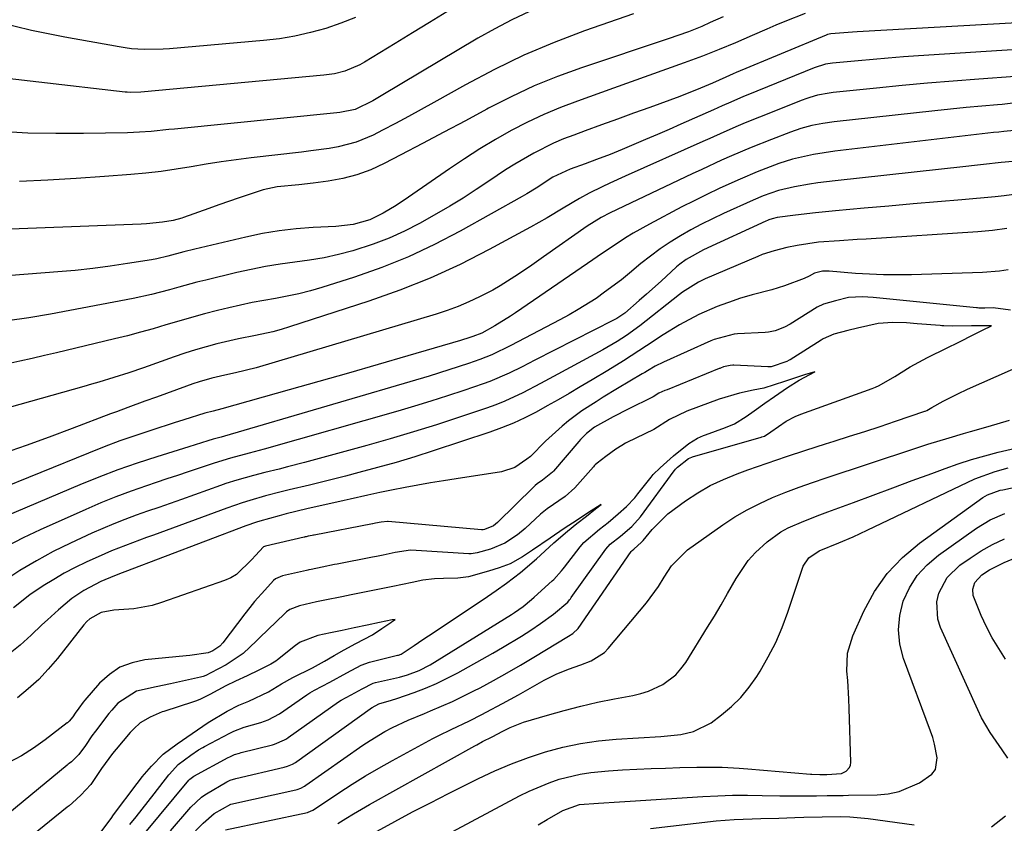
# Model space of a CAD drawing. Units: inches. Extents: x 1870010 to 1875378, y 469795 to 475176.
# Drawn here: x 1872072 to 1872292, y 472184 to 472364 of the extents above; entities that cross this region are included whole.
import ezdxf

# ---------------------------------------------------------------- set-up
doc = ezdxf.new("R2010")
doc.units = ezdxf.units.IN
doc.header["$MEASUREMENT"] = 0
doc.layers.add('7', color=7, linetype='Continuous')
doc.layers.add('8', color=7, linetype='Continuous')

msp = doc.modelspace()

# ---------------------------------------------------------------- linework, layer by layer
at = {"layer": '7', "color": 18}
for points in [[(1872167.83, 472365.65, 1774), (1872163.98, 472363.3, 1774), (1872160.13, 472360.95, 1774), (1872156.28, 472358.6, 1774), (1872149.44, 472354.44, 1774), (1872148.39, 472353.85, 1774), (1872145.07, 472352.45, 1774), (1872142.74, 472351.84, 1774), (1872141.55, 472351.64, 1774), (1872140.36, 472351.49, 1774), (1872099.41, 472347.72, 1774), (1872097.22, 472347.65, 1774), (1872096.35, 472347.7, 1774), (1872095.91, 472347.74, 1774), (1872057.24, 472352.2, 1774)], [(1872186.32, 472365.75, 1772), (1872182.39, 472363.92, 1772), (1872178.55, 472361.91, 1772), (1872174.78, 472359.77, 1772), (1872153.16, 472346.88, 1772), (1872151.26, 472345.8, 1772), (1872147.37, 472343.86, 1772), (1872143.92, 472343.15, 1772), (1872143.22, 472343.07, 1772), (1872106.98, 472339.47, 1772), (1872105.67, 472339.34, 1772), (1872101.73, 472338.95, 1772), (1872099.11, 472338.75, 1772), (1872097.79, 472338.68, 1772), (1872096.47, 472338.64, 1772), (1872086.62, 472338.46, 1772), (1872080.38, 472338.45, 1772), (1872074.14, 472338.57, 1772), (1872067.91, 472338.89, 1772)], [(1872229.63, 472364.55, 1768), (1872226.74, 472363.29, 1768), (1872224.84, 472362.39, 1768), (1872221.91, 472361.23, 1768), (1872217.31, 472359.67, 1768), (1872197.95, 472353.17, 1768), (1872192.62, 472351.23, 1768), (1872187.37, 472349.11, 1768), (1872182.24, 472346.71, 1768), (1872177.19, 472344.14, 1768), (1872176.76, 472343.91, 1768), (1872171.98, 472341.33, 1768), (1872167.18, 472338.76, 1768), (1872162.38, 472336.22, 1768), (1872157.56, 472333.7, 1768), (1872153.8, 472331.74, 1768), (1872150.81, 472330.38, 1768), (1872147.74, 472329.24, 1768), (1872144.56, 472328.43, 1768), (1872141.32, 472327.84, 1768), (1872137.95, 472327.41, 1768), (1872134.73, 472327.03, 1768), (1872129.9, 472326.52, 1768), (1872126.75, 472325.85, 1768), (1872125.21, 472325.39, 1768), (1872121.44, 472324.1, 1768), (1872116.89, 472322.51, 1768), (1872114.62, 472321.71, 1768), (1872108.93, 472319.67, 1768), (1872108.56, 472319.55, 1768), (1872106.68, 472319, 1768), (1872104.3, 472318.63, 1768), (1872100.72, 472318.26, 1768), (1872099.52, 472318.19, 1768), (1872062.38, 472316.76, 1768)], [(1872147.43, 472364.42, 1776), (1872144.13, 472363.12, 1776), (1872140.78, 472361.97, 1776), (1872137.35, 472361.03, 1776), (1872133.89, 472360.25, 1776), (1872130.39, 472359.68, 1776), (1872126.87, 472359.26, 1776), (1872105.85, 472357.43, 1776), (1872104.43, 472357.33, 1776), (1872100.18, 472357.26, 1776), (1872097.35, 472357.44, 1776), (1872095.94, 472357.62, 1776), (1872094.54, 472357.84, 1776), (1872082.39, 472360, 1776), (1872074.97, 472361.52, 1776), (1872067.62, 472363.31, 1776)], [(1872300.66, 472363.53, 1764), (1872259.58, 472361.23, 1764), (1872258.57, 472361.17, 1764), (1872253.71, 472360.77, 1764), (1872252.95, 472360.59, 1764), (1872252.66, 472360.48, 1764), (1872232.57, 472352.09, 1764), (1872231.89, 472351.8, 1764), (1872230.21, 472351.06, 1764), (1872227.28, 472349.77, 1764), (1872224.56, 472348.59, 1764), (1872219.96, 472346.77, 1764), (1872213.2, 472344.32, 1764), (1872209.6, 472343.01, 1764), (1872206, 472341.71, 1764), (1872202.39, 472340.4, 1764), (1872198.79, 472339.08, 1764), (1872196.21, 472338.14, 1764), (1872193.92, 472337.25, 1764), (1872191.66, 472336.29, 1764), (1872187.26, 472334.11, 1764), (1872183.01, 472331.65, 1764), (1872180.93, 472330.33, 1764), (1872177.24, 472327.84, 1764), (1872174.37, 472325.92, 1764), (1872171.46, 472324.05, 1764), (1872168.51, 472322.26, 1764), (1872165.52, 472320.52, 1764), (1872161.72, 472318.37, 1764), (1872158.36, 472316.62, 1764), (1872154.92, 472315.04, 1764), (1872151.39, 472313.7, 1764), (1872146.83, 472312.26, 1764), (1872143.63, 472311.43, 1764), (1872140.41, 472310.71, 1764), (1872137.15, 472310.15, 1764), (1872133.88, 472309.69, 1764), (1872130.6, 472309.26, 1764), (1872127.33, 472308.74, 1764), (1872124.08, 472308.1, 1764), (1872120.85, 472307.38, 1764), (1872113.99, 472305.71, 1764), (1872111.95, 472305.2, 1764), (1872107.88, 472304.12, 1764), (1872105.86, 472303.54, 1764), (1872101.79, 472302.46, 1764), (1872097.68, 472301.57, 1764), (1872079.21, 472298.06, 1764), (1872074.41, 472297.23, 1764), (1872069.57, 472296.58, 1764)], [(1872248, 472365.32, 1766), (1872243.4, 472363.55, 1766), (1872241.38, 472362.71, 1766), (1872239.38, 472361.84, 1766), (1872236.08, 472360.36, 1766), (1872232.42, 472358.77, 1766), (1872228.73, 472357.24, 1766), (1872225.02, 472355.79, 1766), (1872220.9, 472354.26, 1766), (1872216.95, 472352.84, 1766), (1872213, 472351.42, 1766), (1872209.05, 472350.01, 1766), (1872205.1, 472348.6, 1766), (1872197.05, 472345.74, 1766), (1872193.26, 472344.29, 1766), (1872189.51, 472342.72, 1766), (1872185.85, 472340.98, 1766), (1872182.23, 472339.12, 1766), (1872178.69, 472337.12, 1766), (1872175.2, 472335.04, 1766), (1872171.78, 472332.85, 1766), (1872168.4, 472330.58, 1766), (1872159.29, 472324.24, 1766), (1872156.48, 472322.37, 1766), (1872153.59, 472320.63, 1766), (1872150.6, 472319.14, 1766), (1872146.88, 472318.13, 1766), (1872143.04, 472317.68, 1766), (1872137.97, 472317.45, 1766), (1872134.16, 472317.16, 1766), (1872130.37, 472316.74, 1766), (1872126.61, 472316.1, 1766), (1872122.87, 472315.32, 1766), (1872111.48, 472312.62, 1766), (1872109.05, 472312.02, 1766), (1872105.44, 472311.03, 1766), (1872103.01, 472310.49, 1766), (1872101.78, 472310.26, 1766), (1872096.47, 472309.39, 1766), (1872092.58, 472308.81, 1766), (1872088.68, 472308.29, 1766), (1872084.76, 472307.88, 1766), (1872080.84, 472307.53, 1766), (1872070.43, 472306.76, 1766)], [(1872297.78, 472357.41, 1762), (1872273.34, 472355.83, 1762), (1872269.94, 472355.6, 1762), (1872266.55, 472355.34, 1762), (1872263.16, 472355.06, 1762), (1872259.78, 472354.75, 1762), (1872254.06, 472354.21, 1762), (1872252.5, 472353.96, 1762), (1872249.97, 472353.17, 1762), (1872235.17, 472347.13, 1762), (1872234.2, 472346.73, 1762), (1872231.31, 472345.49, 1762), (1872229.39, 472344.64, 1762), (1872228.43, 472344.22, 1762), (1872227.47, 472343.8, 1762), (1872220.17, 472340.57, 1762), (1872217.55, 472339.41, 1762), (1872214.92, 472338.27, 1762), (1872212.28, 472337.13, 1762), (1872209.64, 472336.01, 1762), (1872207.08, 472334.93, 1762), (1872204.33, 472333.81, 1762), (1872201.27, 472332.65, 1762), (1872198.78, 472331.73, 1762), (1872195.39, 472330.49, 1762), (1872191.55, 472328.68, 1762), (1872187.79, 472326.26, 1762), (1872185.74, 472324.99, 1762), (1872184.69, 472324.38, 1762), (1872170.84, 472316.62, 1762), (1872165.11, 472313.63, 1762), (1872159.27, 472310.89, 1762), (1872153.28, 472308.5, 1762), (1872147.18, 472306.35, 1762), (1872139.92, 472304.04, 1762), (1872137.36, 472303.29, 1762), (1872134.78, 472302.62, 1762), (1872132.17, 472302.07, 1762), (1872129.54, 472301.61, 1762), (1872126.91, 472301.16, 1762), (1872124.29, 472300.67, 1762), (1872121.68, 472300.11, 1762), (1872119.08, 472299.51, 1762), (1872116.53, 472298.87, 1762), (1872113.64, 472298.13, 1762), (1872110.76, 472297.35, 1762), (1872107.9, 472296.53, 1762), (1872105.04, 472295.68, 1762), (1872102.19, 472294.83, 1762), (1872099.32, 472294.02, 1762), (1872096.44, 472293.26, 1762), (1872093.55, 472292.54, 1762), (1872080.59, 472289.45, 1762), (1872077.86, 472288.81, 1762), (1872075.14, 472288.18, 1762), (1872072.4, 472287.57, 1762), (1872069.67, 472286.98, 1762)], [(1872295, 472345.32, 1758), (1872291.99, 472344.98, 1758), (1872290.99, 472344.9, 1758), (1872287.47, 472344.59, 1758), (1872283.96, 472344.26, 1758), (1872280.44, 472343.91, 1758), (1872276.93, 472343.54, 1758), (1872254.42, 472341.07, 1758), (1872251.93, 472340.72, 1758), (1872249.46, 472340.24, 1758), (1872247.03, 472339.6, 1758), (1872244.65, 472338.78, 1758), (1872240.4, 472337.15, 1758), (1872235.92, 472335.37, 1758), (1872231.48, 472333.47, 1758), (1872229.28, 472332.48, 1758), (1872224.89, 472330.46, 1758), (1872222.71, 472329.44, 1758), (1872204.34, 472320.73, 1758), (1872202.36, 472319.71, 1758), (1872199.22, 472317.74, 1758), (1872189.48, 472310.92, 1758), (1872187.89, 472309.8, 1758), (1872186.29, 472308.69, 1758), (1872183.07, 472306.48, 1758), (1872179.79, 472304.4, 1758), (1872178.09, 472303.45, 1758), (1872175.15, 472301.94, 1758), (1872172.78, 472300.83, 1758), (1872170.37, 472299.81, 1758), (1872167.91, 472298.91, 1758), (1872165.42, 472298.1, 1758), (1872125.19, 472286.11, 1758), (1872120.55, 472284.96, 1758), (1872118.21, 472284.46, 1758), (1872115.31, 472283.75, 1758), (1872112.44, 472282.94, 1758), (1872111.02, 472282.48, 1758), (1872109.61, 472281.99, 1758), (1872102.92, 472279.56, 1758), (1872100.35, 472278.62, 1758), (1872096.51, 472277.2, 1758), (1872093.95, 472276.25, 1758), (1872092.67, 472275.76, 1758), (1872084.03, 472272.49, 1758), (1872078.92, 472270.59, 1758), (1872073.8, 472268.72, 1758), (1872068.66, 472266.92, 1758)], [(1872294.67, 472339.16, 1756), (1872292.38, 472338.93, 1756), (1872291.23, 472338.8, 1756), (1872290.08, 472338.67, 1756), (1872254.56, 472334.51, 1756), (1872249.8, 472333.8, 1756), (1872245.1, 472332.74, 1756), (1872242.04, 472331.76, 1756), (1872241.14, 472331.43, 1756), (1872237.25, 472329.93, 1756), (1872233.41, 472328.29, 1756), (1872231.56, 472327.46, 1756), (1872228.75, 472326.17, 1756), (1872225.95, 472324.84, 1756), (1872223.18, 472323.46, 1756), (1872220.42, 472322.05, 1756), (1872213.13, 472318.22, 1756), (1872209.54, 472316.22, 1756), (1872207.8, 472315.14, 1756), (1872204.38, 472312.87, 1756), (1872202.67, 472311.72, 1756), (1872199.28, 472309.4, 1756), (1872183.23, 472298.4, 1756), (1872182.09, 472297.63, 1756), (1872178.57, 472295.48, 1756), (1872175.63, 472293.86, 1756), (1872173.69, 472293.12, 1756), (1872172.3, 472292.66, 1756), (1872171.6, 472292.44, 1756), (1872170.9, 472292.22, 1756), (1872159.09, 472288.76, 1756), (1872152.48, 472286.83, 1756), (1872145.87, 472284.91, 1756), (1872139.24, 472283.02, 1756), (1872132.62, 472281.14, 1756), (1872117.52, 472276.89, 1756), (1872115.57, 472276.42, 1756), (1872113.73, 472275.97, 1756), (1872109.01, 472274.49, 1756), (1872106.9, 472273.8, 1756), (1872101.86, 472272.17, 1756), (1872098.3, 472270.97, 1756), (1872094.75, 472269.73, 1756), (1872091.24, 472268.41, 1756), (1872087.74, 472267.03, 1756), (1872055.68, 472254.06, 1756)], [(1872294.43, 472332.25, 1754), (1872291.79, 472331.97, 1754), (1872287.83, 472331.53, 1754), (1872285.85, 472331.31, 1754), (1872283.86, 472331.1, 1754), (1872254.69, 472327.9, 1754), (1872250.83, 472327.42, 1754), (1872248.91, 472327.13, 1754), (1872245.57, 472326.57, 1754), (1872242.01, 472325.73, 1754), (1872238.56, 472324.53, 1754), (1872236.32, 472323.58, 1754), (1872229.68, 472320.57, 1754), (1872227.23, 472319.42, 1754), (1872224.81, 472318.21, 1754), (1872222.43, 472316.93, 1754), (1872220.08, 472315.6, 1754), (1872217.78, 472314.18, 1754), (1872215.53, 472312.68, 1754), (1872213.36, 472311.07, 1754), (1872211.25, 472309.39, 1754), (1872208.71, 472307.27, 1754), (1872206.88, 472305.79, 1754), (1872203.13, 472302.97, 1754), (1872201.2, 472301.62, 1754), (1872197.24, 472299.09, 1754), (1872195.2, 472297.93, 1754), (1872193.13, 472296.8, 1754), (1872182.14, 472291.07, 1754), (1872177.87, 472288.99, 1754), (1872175.22, 472287.95, 1754), (1872172.65, 472287.06, 1754), (1872168.27, 472285.6, 1754), (1872163.86, 472284.24, 1754), (1872118.1, 472270.82, 1754), (1872117.35, 472270.61, 1754), (1872115.6, 472270.15, 1754), (1872114.37, 472269.79, 1754), (1872110.12, 472268.45, 1754), (1872102.96, 472266.21, 1754), (1872098.62, 472264.79, 1754), (1872094.31, 472263.28, 1754), (1872090.04, 472261.65, 1754), (1872085.8, 472259.93, 1754), (1872066.54, 472251.79, 1754)], [(1872296.37, 472325.09, 1752), (1872292.44, 472324.52, 1752), (1872290.47, 472324.32, 1752), (1872283, 472323.67, 1752), (1872277.55, 472323.2, 1752), (1872272.09, 472322.72, 1752), (1872266.64, 472322.24, 1752), (1872261.18, 472321.77, 1752), (1872254.78, 472321.2, 1752), (1872252.53, 472320.99, 1752), (1872250.28, 472320.76, 1752), (1872245.79, 472320.22, 1752), (1872241.69, 472319.67, 1752), (1872240.58, 472319.41, 1752), (1872239.87, 472319.16, 1752), (1872239.52, 472319.02, 1752), (1872239.17, 472318.87, 1752), (1872225.21, 472312.48, 1752), (1872221.33, 472310.31, 1752), (1872219.91, 472309.24, 1752), (1872219.23, 472308.66, 1752), (1872215.73, 472305.47, 1752), (1872212.49, 472302.57, 1752), (1872210.86, 472301.13, 1752), (1872207.64, 472298.32, 1752), (1872205.87, 472297.12, 1752), (1872205.12, 472296.72, 1752), (1872187.52, 472287.76, 1752), (1872184.67, 472286.33, 1752), (1872181.81, 472284.92, 1752), (1872177.43, 472283.04, 1752), (1872175.93, 472282.5, 1752), (1872171.63, 472281.03, 1752), (1872167.97, 472279.81, 1752), (1872164.29, 472278.62, 1752), (1872160.59, 472277.5, 1752), (1872156.89, 472276.41, 1752), (1872127.02, 472267.9, 1752), (1872123.64, 472266.98, 1752), (1872119.5, 472265.92, 1752), (1872115.79, 472264.79, 1752), (1872112.45, 472263.66, 1752), (1872110.04, 472262.85, 1752), (1872107.64, 472262.04, 1752), (1872105.23, 472261.24, 1752), (1872102.82, 472260.43, 1752), (1872100.71, 472259.72, 1752), (1872097.26, 472258.52, 1752), (1872093.84, 472257.24, 1752), (1872090.46, 472255.86, 1752), (1872087.1, 472254.42, 1752), (1872076.92, 472249.85, 1752), (1872073.1, 472248.04, 1752), (1872069.35, 472246.11, 1752)], [(1872293.34, 472307.96, 1748), (1872291.44, 472307.67, 1748), (1872287.62, 472307.38, 1748), (1872271.71, 472306.89, 1748), (1872268.59, 472306.85, 1748), (1872265.48, 472306.88, 1748), (1872262.36, 472307.01, 1748), (1872259.25, 472307.21, 1748), (1872253.3, 472307.69, 1748), (1872253.16, 472307.7, 1748), (1872252.77, 472307.73, 1748), (1872251.83, 472307.71, 1748), (1872250.06, 472307.25, 1748), (1872248.83, 472306.58, 1748), (1872247.73, 472306.02, 1748), (1872243.34, 472304.44, 1748), (1872240.49, 472303.53, 1748), (1872236.13, 472302.41, 1748), (1872233.26, 472301.57, 1748), (1872231.84, 472301.09, 1748), (1872228.3, 472299.79, 1748), (1872224.18, 472297.98, 1748), (1872219.87, 472295.68, 1748), (1872216.19, 472293.43, 1748), (1872212.5, 472290.97, 1748), (1872209.06, 472288.73, 1748), (1872207.33, 472287.64, 1748), (1872203.82, 472285.49, 1748), (1872200.3, 472283.38, 1748), (1872197.62, 472281.8, 1748), (1872195.18, 472280.37, 1748), (1872192.72, 472278.95, 1748), (1872190.26, 472277.56, 1748), (1872187.78, 472276.18, 1748), (1872185.27, 472274.89, 1748), (1872182.71, 472273.69, 1748), (1872180.1, 472272.64, 1748), (1872177.44, 472271.68, 1748), (1872164.79, 472267.52, 1748), (1872160.66, 472266.21, 1748), (1872156.52, 472264.95, 1748), (1872152.36, 472263.77, 1748), (1872148.18, 472262.65, 1748), (1872145.15, 472261.87, 1748), (1872142.47, 472261.18, 1748), (1872139.79, 472260.51, 1748), (1872137.1, 472259.86, 1748), (1872132.55, 472258.78, 1748), (1872130.79, 472258.36, 1748), (1872127.28, 472257.45, 1748), (1872123.8, 472256.45, 1748), (1872122.07, 472255.91, 1748), (1872118.65, 472254.73, 1748), (1872102.22, 472248.68, 1748), (1872100.66, 472248.11, 1748), (1872095.98, 472246.39, 1748), (1872092.88, 472245.18, 1748), (1872091.36, 472244.53, 1748), (1872087.18, 472242.63, 1748), (1872084.72, 472241.43, 1748), (1872082.3, 472240.16, 1748), (1872079.94, 472238.78, 1748), (1872077.61, 472237.34, 1748), (1872074.57, 472235.36, 1748), (1872070.97, 472232.44, 1748)], [(1872293.89, 472299, 1746), (1872289.97, 472299.47, 1746), (1872288.1, 472299.46, 1746), (1872286.79, 472299.46, 1746), (1872286.52, 472299.47, 1746), (1872286.38, 472299.48, 1746), (1872286.25, 472299.5, 1746), (1872263.17, 472301.79, 1746), (1872260.76, 472301.98, 1746), (1872257.68, 472301.79, 1746), (1872254.75, 472301.09, 1746), (1872252.03, 472300.35, 1746), (1872250.66, 472299.66, 1746), (1872244.62, 472295.87, 1746), (1872243.32, 472295.15, 1746), (1872241.23, 472294.37, 1746), (1872239.78, 472294.08, 1746), (1872239.04, 472294.01, 1746), (1872232.83, 472293.66, 1746), (1872232.06, 472293.6, 1746), (1872227.58, 472292.45, 1746), (1872226.86, 472292.15, 1746), (1872216.3, 472287.35, 1746), (1872214.46, 472286.43, 1746), (1872212.68, 472285.41, 1746), (1872212.09, 472285.06, 1746), (1872211.5, 472284.71, 1746), (1872206.01, 472281.43, 1746), (1872202.8, 472279.49, 1746), (1872201.2, 472278.51, 1746), (1872198.06, 472276.48, 1746), (1872195.07, 472274.24, 1746), (1872193.64, 472273.03, 1746), (1872189.91, 472269.71, 1746), (1872186.52, 472266.22, 1746), (1872185.75, 472265.68, 1746), (1872183.02, 472263.82, 1746), (1872180.05, 472262.81, 1746), (1872169.94, 472261.28, 1746), (1872167.08, 472260.83, 1746), (1872164.22, 472260.36, 1746), (1872161.37, 472259.85, 1746), (1872158.52, 472259.32, 1746), (1872155.5, 472258.74, 1746), (1872152.84, 472258.2, 1746), (1872150.2, 472257.61, 1746), (1872146.24, 472256.69, 1746), (1872144.92, 472256.4, 1746), (1872136.52, 472254.55, 1746), (1872131.88, 472253.42, 1746), (1872130.34, 472253, 1746), (1872126.05, 472251.78, 1746), (1872125.25, 472251.54, 1746), (1872122.89, 472250.74, 1746), (1872095.83, 472240.46, 1746), (1872095.26, 472240.25, 1746), (1872093.54, 472239.6, 1746), (1872090.47, 472238.27, 1746), (1872086.68, 472236.28, 1746), (1872084.02, 472234.48, 1746), (1872081, 472231.98, 1746), (1872078.53, 472229.76, 1746), (1872077.32, 472228.61, 1746), (1872074.92, 472226.28, 1746), (1872072.44, 472224.06, 1746), (1872069.85, 472222, 1746)], [(1872106.02, 472182.58, 1744), (1872110.13, 472187.32, 1744), (1872110.58, 472187.82, 1744), (1872112.99, 472190.07, 1744), (1872113.53, 472190.44, 1744), (1872114.09, 472190.8, 1744), (1872118.64, 472193.49, 1744), (1872119.37, 472193.86, 1744), (1872120.69, 472194.29, 1744), (1872131.45, 472196.79, 1744), (1872132.21, 472197, 1744), (1872133.31, 472197.47, 1744), (1872134, 472197.86, 1744), (1872134.33, 472198.09, 1744), (1872150.68, 472209.87, 1744), (1872150.74, 472209.91, 1744), (1872151.12, 472210.14, 1744), (1872152.6, 472210.94, 1744), (1872155.48, 472211.77, 1744), (1872156.66, 472212.16, 1744), (1872160.54, 472213.52, 1744), (1872163.04, 472214.48, 1744), (1872165.5, 472215.51, 1744), (1872167.9, 472216.67, 1744), (1872170.27, 472217.91, 1744), (1872178.15, 472222.29, 1744), (1872180.31, 472223.53, 1744), (1872184.56, 472226.11, 1744), (1872186.65, 472227.46, 1744), (1872188.8, 472228.88, 1744), (1872191.71, 472230.98, 1744), (1872194.9, 472233.72, 1744), (1872195.3, 472234.21, 1744), (1872195.49, 472234.46, 1744), (1872195.67, 472234.71, 1744), (1872203.36, 472245.51, 1744), (1872204.38, 472246.64, 1744), (1872206.64, 472248.46, 1744), (1872209.18, 472250.59, 1744), (1872211.16, 472252.76, 1744), (1872218.65, 472263.04, 1744), (1872218.72, 472263.14, 1744), (1872218.95, 472263.4, 1744), (1872219.42, 472263.85, 1744), (1872221.89, 472265.82, 1744), (1872222.61, 472266.13, 1744), (1872222.76, 472266.18, 1744), (1872238.1, 472270.57, 1744), (1872238.29, 472270.63, 1744), (1872238.85, 472270.84, 1744), (1872240.26, 472271.74, 1744), (1872243.74, 472274.12, 1744), (1872245.74, 472275.2, 1744), (1872247.01, 472275.73, 1744), (1872262.95, 472281.48, 1744), (1872263.72, 472281.78, 1744), (1872264.51, 472282.13, 1744), (1872268.02, 472284.18, 1744), (1872271.47, 472286.28, 1744), (1872275.35, 472288.38, 1744), (1872279.71, 472290.54, 1744), (1872282.2, 472291.77, 1744), (1872285.86, 472293.59, 1744), (1872287.02, 472294.18, 1744), (1872287.6, 472294.47, 1744), (1872289.6, 472295.48, 1744), (1872287.47, 472295.47, 1744), (1872285.18, 472295.45, 1744), (1872281, 472295.41, 1744), (1872278.95, 472295.46, 1744), (1872278.54, 472295.49, 1744), (1872278.13, 472295.52, 1744), (1872272.98, 472295.95, 1744), (1872270.61, 472296.13, 1744), (1872267.58, 472296.25, 1744), (1872264.32, 472296.01, 1744), (1872259.65, 472294.96, 1744), (1872257.5, 472294.42, 1744), (1872254.41, 472293.61, 1744), (1872252.02, 472292.54, 1744), (1872251.57, 472292.27, 1744), (1872244.58, 472287.89, 1744), (1872244.41, 472287.79, 1744), (1872243.89, 472287.53, 1744), (1872240.34, 472286.34, 1744), (1872239.63, 472286.27, 1744), (1872232.01, 472286.65, 1744), (1872231.81, 472286.65, 1744), (1872231.2, 472286.63, 1744), (1872229.71, 472286.27, 1744), (1872229.01, 472286.03, 1744), (1872228.87, 472285.97, 1744), (1872228.73, 472285.92, 1744), (1872217.1, 472281.19, 1744), (1872216.6, 472281, 1744), (1872215.23, 472280.41, 1744), (1872213.94, 472279.58, 1744), (1872213.82, 472279.52, 1744), (1872208.42, 472276.87, 1744), (1872205.04, 472275.15, 1744), (1872200.85, 472272.81, 1744), (1872199.06, 472271.41, 1744), (1872197.74, 472270.07, 1744), (1872197.33, 472269.6, 1744), (1872191.69, 472262.97, 1744), (1872191.5, 472262.76, 1744), (1872189.24, 472260.99, 1744), (1872188.07, 472260.16, 1744), (1872187.61, 472259.78, 1744), (1872187.4, 472259.58, 1744), (1872187.19, 472259.38, 1744), (1872179.19, 472251.47, 1744), (1872178.26, 472250.76, 1744), (1872176.27, 472249.96, 1744), (1872175.93, 472249.89, 1744), (1872175.7, 472249.88, 1744), (1872175.62, 472249.88, 1744), (1872154.7, 472251.73, 1744), (1872154.54, 472251.74, 1744), (1872153.14, 472251.6, 1744), (1872151.86, 472251.33, 1744), (1872151.32, 472251.22, 1744), (1872151.22, 472251.2, 1744), (1872138.15, 472248.68, 1744), (1872138.05, 472248.66, 1744), (1872137.76, 472248.6, 1744), (1872136.82, 472248.41, 1744), (1872136.39, 472248.32, 1744), (1872136.14, 472248.27, 1744), (1872136.05, 472248.25, 1744), (1872135.97, 472248.23, 1744), (1872127.28, 472246.21, 1744), (1872126.82, 472246.03, 1744), (1872125.06, 472244.13, 1744), (1872124.24, 472243.19, 1744), (1872120.8, 472239.85, 1744), (1872119.51, 472239.11, 1744), (1872118.13, 472238.51, 1744), (1872104.03, 472233.58, 1744), (1872101.99, 472232.96, 1744), (1872097.83, 472232.17, 1744), (1872093.37, 472231.89, 1744), (1872090.55, 472231.34, 1744), (1872088.03, 472229.99, 1744), (1872087.33, 472229.35, 1744), (1872086.69, 472228.63, 1744), (1872080.76, 472221.07, 1744), (1872078.72, 472218.68, 1744), (1872076.58, 472216.4, 1744), (1872074.26, 472214.3, 1744), (1872071.82, 472212.32, 1744)], [(1872111.64, 472182.54, 1746), (1872113.34, 472184.28, 1746), (1872115.83, 472186.4, 1746), (1872119.52, 472188.54, 1746), (1872134.05, 472191.74, 1746), (1872134.35, 472191.82, 1746), (1872135.22, 472192.13, 1746), (1872136.04, 472192.57, 1746), (1872136.29, 472192.74, 1746), (1872149.07, 472201.68, 1746), (1872150.68, 472202.76, 1746), (1872154.01, 472204.74, 1746), (1872155.72, 472205.64, 1746), (1872159.23, 472207.3, 1746), (1872162.81, 472208.82, 1746), (1872164.18, 472209.36, 1746), (1872166.65, 472210.4, 1746), (1872169.09, 472211.48, 1746), (1872171.51, 472212.64, 1746), (1872173.9, 472213.85, 1746), (1872175.26, 472214.56, 1746), (1872178.3, 472216.2, 1746), (1872181.32, 472217.87, 1746), (1872184.31, 472219.59, 1746), (1872187.28, 472221.36, 1746), (1872195.07, 472226.08, 1746), (1872195.98, 472226.69, 1746), (1872197.21, 472227.81, 1746), (1872209.03, 472244.98, 1746), (1872209.08, 472245.05, 1746), (1872209.25, 472245.25, 1746), (1872209.62, 472245.57, 1746), (1872211.39, 472247.07, 1746), (1872211.71, 472247.44, 1746), (1872213.73, 472249.94, 1746), (1872217.23, 472253.45, 1746), (1872221.18, 472256.34, 1746), (1872223.93, 472258.12, 1746), (1872226.75, 472259.75, 1746), (1872229.7, 472261.14, 1746), (1872232.73, 472262.37, 1746), (1872235.15, 472263.24, 1746), (1872239.47, 472264.76, 1746), (1872243.79, 472266.25, 1746), (1872248.14, 472267.68, 1746), (1872252.5, 472269.07, 1746), (1872254.46, 472269.69, 1746), (1872257.89, 472270.77, 1746), (1872261.31, 472271.88, 1746), (1872264.72, 472273, 1746), (1872268.13, 472274.15, 1746), (1872274.7, 472276.39, 1746), (1872274.82, 472276.43, 1746), (1872275.16, 472276.57, 1746), (1872276.31, 472277.24, 1746), (1872278.83, 472278.65, 1746), (1872282.09, 472280.27, 1746), (1872284.28, 472281.31, 1746), (1872297.06, 472286.97, 1746)], [(1872100.31, 472182.06, 1742), (1872110.16, 472193.85, 1742), (1872110.4, 472194.11, 1742), (1872111.24, 472194.75, 1742), (1872118.98, 472198.94, 1742), (1872119.33, 472199.12, 1742), (1872120.39, 472199.59, 1742), (1872121.49, 472199.96, 1742), (1872121.86, 472200.06, 1742), (1872128.85, 472201.81, 1742), (1872129.32, 472201.94, 1742), (1872131.55, 472202.9, 1742), (1872131.96, 472203.15, 1742), (1872132.37, 472203.42, 1742), (1872143.62, 472211.41, 1742), (1872144.22, 472211.8, 1742), (1872146.44, 472212.97, 1742), (1872148.89, 472214.32, 1742), (1872151.36, 472215.56, 1742), (1872151.9, 472215.71, 1742), (1872157.26, 472216.93, 1742), (1872159.06, 472217.41, 1742), (1872161.67, 472218.37, 1742), (1872164.13, 472219.66, 1742), (1872182.27, 472230.92, 1742), (1872182.95, 472231.35, 1742), (1872184.93, 472232.73, 1742), (1872186.8, 472234.25, 1742), (1872187.4, 472234.78, 1742), (1872191.36, 472238.43, 1742), (1872191.74, 472238.79, 1742), (1872193.51, 472240.72, 1742), (1872193.84, 472241.13, 1742), (1872194.16, 472241.54, 1742), (1872197.63, 472246.05, 1742), (1872198.46, 472247.02, 1742), (1872201.97, 472250, 1742), (1872203.88, 472251.51, 1742), (1872206.16, 472253.41, 1742), (1872208.05, 472255.1, 1742), (1872209.89, 472257.05, 1742), (1872210.58, 472257.89, 1742), (1872213.52, 472261.64, 1742), (1872213.99, 472262.2, 1742), (1872215.53, 472263.73, 1742), (1872218.54, 472266.37, 1742), (1872221.97, 472269.17, 1742), (1872223.87, 472270.33, 1742), (1872225.21, 472270.95, 1742), (1872225.67, 472271.13, 1742), (1872230.12, 472272.71, 1742), (1872232.17, 472273.59, 1742), (1872234.74, 472275.21, 1742), (1872236.54, 472276.48, 1742), (1872238.96, 472278.18, 1742), (1872241.12, 472279.69, 1742), (1872244.05, 472281.7, 1742), (1872246.64, 472283.3, 1742), (1872250.1, 472285.22, 1742), (1872247.83, 472284.52, 1742), (1872243.31, 472283.01, 1742), (1872238.73, 472281.52, 1742), (1872236.34, 472281.1, 1742), (1872233.3, 472280.44, 1742), (1872228.76, 472279.08, 1742), (1872224.12, 472277.36, 1742), (1872221.53, 472276.43, 1742), (1872217.64, 472274.55, 1742), (1872214.09, 472272.29, 1742), (1872208.1, 472269.35, 1742), (1872207.81, 472269.21, 1742), (1872206.95, 472268.73, 1742), (1872205.66, 472267.88, 1742), (1872203.39, 472266.25, 1742), (1872201.45, 472264.8, 1742), (1872201.03, 472264.38, 1742), (1872200.82, 472264.17, 1742), (1872200.62, 472263.95, 1742), (1872196.43, 472259.26, 1742), (1872194.29, 472257.31, 1742), (1872190.3, 472254.59, 1742), (1872189.54, 472253.98, 1742), (1872189.17, 472253.66, 1742), (1872188.81, 472253.33, 1742), (1872185.38, 472250.15, 1742), (1872183.66, 472248.74, 1742), (1872180.8, 472246.85, 1742), (1872177.64, 472245.56, 1742), (1872174.65, 472244.71, 1742), (1872173.29, 472244.51, 1742), (1872173.01, 472244.51, 1742), (1872172.73, 472244.52, 1742), (1872160.97, 472245.27, 1742), (1872159.69, 472245.29, 1742), (1872156.29, 472244.78, 1742), (1872153.64, 472244.23, 1742), (1872152.14, 472243.92, 1742), (1872151.25, 472243.75, 1742), (1872143.34, 472242.21, 1742), (1872142.71, 472242.09, 1742), (1872139.99, 472241.53, 1742), (1872137.52, 472241.01, 1742), (1872136.99, 472240.9, 1742), (1872136.73, 472240.84, 1742), (1872136.47, 472240.78, 1742), (1872131.07, 472239.54, 1742), (1872129.53, 472238.87, 1742), (1872129.12, 472238.5, 1742), (1872127.14, 472236.39, 1742), (1872124.85, 472233.8, 1742), (1872123.76, 472232.46, 1742), (1872122.7, 472231.1, 1742), (1872117.78, 472224.56, 1742), (1872117.09, 472223.83, 1742), (1872115.51, 472222.81, 1742), (1872114.46, 472222.32, 1742), (1872110.41, 472221.79, 1742), (1872109.57, 472221.7, 1742), (1872100.33, 472220.78, 1742), (1872097.45, 472220.15, 1742), (1872094.76, 472219.13, 1742), (1872092.38, 472217.53, 1742), (1872090.19, 472215.55, 1742), (1872086.9, 472211.77, 1742), (1872086.54, 472211.33, 1742), (1872085.54, 472209.98, 1742), (1872084.77, 472208.85, 1742), (1872084.2, 472208.01, 1742), (1872083.38, 472207.05, 1742), (1872083.01, 472206.73, 1742), (1872082.93, 472206.67, 1742), (1872078.01, 472202.9, 1742), (1872075.4, 472201.06, 1742), (1872072.72, 472199.36, 1742), (1872069.91, 472197.87, 1742)], [(1872118.34, 472182.79, 1748), (1872136.65, 472186.69, 1748), (1872136.87, 472186.74, 1748), (1872137.89, 472187.16, 1748), (1872138.26, 472187.39, 1748), (1872143.71, 472191.05, 1748), (1872146.65, 472192.96, 1748), (1872149.62, 472194.82, 1748), (1872152.64, 472196.59, 1748), (1872155.7, 472198.3, 1748), (1872164.71, 472203.17, 1748), (1872166.06, 472203.88, 1748), (1872168.79, 472205.23, 1748), (1872172.92, 472207.18, 1748), (1872175.65, 472208.55, 1748), (1872176.61, 472209.06, 1748), (1872180.26, 472211, 1748), (1872183.87, 472213, 1748), (1872189.59, 472216.23, 1748), (1872192.25, 472217.58, 1748), (1872195.02, 472218.7, 1748), (1872197.83, 472219.71, 1748), (1872200.1, 472220.57, 1748), (1872203.1, 472222.46, 1748), (1872203.93, 472223.31, 1748), (1872212.49, 472233.55, 1748), (1872215.15, 472237.17, 1748), (1872216.45, 472239.3, 1748), (1872218.11, 472241.82, 1748), (1872221.62, 472245.37, 1748), (1872229.58, 472251, 1748), (1872232.24, 472252.74, 1748), (1872234.96, 472254.36, 1748), (1872237.79, 472255.78, 1748), (1872240.69, 472257.08, 1748), (1872243.65, 472258.25, 1748), (1872246.63, 472259.38, 1748), (1872249.63, 472260.45, 1748), (1872252.64, 472261.48, 1748), (1872272.27, 472267.96, 1748), (1872275.42, 472268.99, 1748), (1872280.17, 472270.46, 1748), (1872283.35, 472271.38, 1748), (1872284.95, 472271.83, 1748), (1872288.91, 472272.93, 1748), (1872293.64, 472274.38, 1748)], [(1872152.29, 472182.51, 1752), (1872156.23, 472184.66, 1752), (1872160.2, 472186.78, 1752), (1872164.19, 472188.85, 1752), (1872168.19, 472190.89, 1752), (1872174.91, 472194.24, 1752), (1872178.57, 472195.96, 1752), (1872182.28, 472197.55, 1752), (1872186.07, 472198.95, 1752), (1872189.9, 472200.22, 1752), (1872193.81, 472201.26, 1752), (1872197.74, 472202.1, 1752), (1872201.73, 472202.67, 1752), (1872205.74, 472203.05, 1752), (1872215.7, 472203.63, 1752), (1872220.14, 472204.12, 1752), (1872223.03, 472204.75, 1752), (1872226.93, 472206.73, 1752), (1872229.27, 472208.49, 1752), (1872231.51, 472210.37, 1752), (1872233.6, 472212.4, 1752), (1872235.45, 472214.65, 1752), (1872237.14, 472217.05, 1752), (1872237.89, 472218.26, 1752), (1872239.72, 472221.43, 1752), (1872241.39, 472224.67, 1752), (1872242.82, 472228.02, 1752), (1872244.09, 472231.45, 1752), (1872247.26, 472241.03, 1752), (1872247.55, 472241.73, 1752), (1872248.82, 472243.57, 1752), (1872251.09, 472245.15, 1752), (1872255.49, 472246.95, 1752), (1872258.68, 472248.31, 1752), (1872260.26, 472249.02, 1752), (1872261.82, 472249.75, 1752), (1872285.92, 472261.25, 1752), (1872290.42, 472262.89, 1752), (1872293.35, 472263.74, 1752)], [(1872166.95, 472181.18, 1754), (1872184.09, 472190.37, 1754), (1872186.25, 472191.44, 1754), (1872190.69, 472193.31, 1754), (1872192.97, 472194.09, 1754), (1872197.63, 472195.26, 1754), (1872200.01, 472195.62, 1754), (1872203.96, 472195.97, 1754), (1872207.15, 472196.17, 1754), (1872210.34, 472196.34, 1754), (1872213.54, 472196.48, 1754), (1872216.73, 472196.59, 1754), (1872219.92, 472196.69, 1754), (1872223.72, 472196.77, 1754), (1872225.62, 472196.79, 1754), (1872229.42, 472196.77, 1754), (1872233.22, 472196.59, 1754), (1872235.12, 472196.45, 1754), (1872249.13, 472195.22, 1754), (1872249.48, 472195.2, 1754), (1872251.22, 472195.16, 1754), (1872252.78, 472195.17, 1754), (1872256.06, 472195.4, 1754), (1872257.16, 472195.91, 1754), (1872257.91, 472196.74, 1754), (1872258.09, 472197.26, 1754), (1872258.16, 472197.83, 1754), (1872257.79, 472209.94, 1754), (1872257.71, 472212.02, 1754), (1872257.47, 472216.17, 1754), (1872257.3, 472218.24, 1754), (1872257.46, 472222.29, 1754), (1872258.63, 472226.18, 1754), (1872261.08, 472231.67, 1754), (1872263.48, 472236.06, 1754), (1872266.28, 472240.11, 1754), (1872269.69, 472243.66, 1754), (1872273.5, 472246.89, 1754), (1872287.71, 472257.06, 1754), (1872288.74, 472257.69, 1754), (1872291.57, 472258.7, 1754), (1872292.16, 472258.84, 1754), (1872297.27, 472259.9, 1754)], [(1872188.27, 472183.87, 1756), (1872190.31, 472185.12, 1756), (1872193.75, 472187.1, 1756), (1872197.52, 472188.41, 1756), (1872201.76, 472188.78, 1756), (1872206.47, 472189.04, 1756), (1872208.82, 472189.18, 1756), (1872225.07, 472190.22, 1756), (1872228.4, 472190.39, 1756), (1872231.73, 472190.5, 1756), (1872235.06, 472190.52, 1756), (1872238.38, 472190.49, 1756), (1872242.33, 472190.39, 1756), (1872245.05, 472190.35, 1756), (1872247.76, 472190.37, 1756), (1872250.48, 472190.41, 1756), (1872252.86, 472190.43, 1756), (1872256.43, 472190.48, 1756), (1872257.62, 472190.5, 1756), (1872264.05, 472190.61, 1756), (1872266.54, 472190.85, 1756), (1872268.96, 472191.34, 1756), (1872273.52, 472193.28, 1756), (1872276.3, 472195.2, 1756), (1872277.07, 472196.25, 1756), (1872277.49, 472198.9, 1756), (1872276.9, 472201.91, 1756), (1872276.48, 472203.39, 1756), (1872276, 472204.84, 1756), (1872269.96, 472221.12, 1756), (1872269.16, 472224.31, 1756), (1872268.8, 472227.49, 1756), (1872269.13, 472230.69, 1756), (1872269.9, 472233.88, 1756), (1872271.3, 472236.88, 1756), (1872273.03, 472239.64, 1756), (1872275.23, 472242.04, 1756), (1872277.74, 472244.19, 1756), (1872286.27, 472250.22, 1756), (1872289.32, 472252.08, 1756), (1872292.58, 472253.53, 1756)], [(1872293.25, 472198.81, 1758), (1872291.99, 472200.68, 1758), (1872289.33, 472204.52, 1758), (1872287.41, 472207.86, 1758), (1872286.56, 472209.59, 1758), (1872278.23, 472228, 1758), (1872277.62, 472229.89, 1758), (1872277.43, 472233.73, 1758), (1872277.84, 472235.67, 1758), (1872279.69, 472239.18, 1758), (1872282.55, 472241.93, 1758), (1872284.88, 472243.55, 1758), (1872287.35, 472245.13, 1758), (1872289.87, 472246.59, 1758), (1872292.5, 472247.87, 1758)], [(1872089.83, 472181.39, 1738), (1872092.75, 472185.34, 1738), (1872093.32, 472186.12, 1738), (1872098.63, 472193.15, 1738), (1872098.91, 472193.52, 1738), (1872099.75, 472194.63, 1738), (1872101.77, 472197.01, 1738), (1872104.45, 472199.7, 1738), (1872107.54, 472201.99, 1738), (1872110.91, 472204.34, 1738), (1872114.47, 472206.81, 1738), (1872118.73, 472209.34, 1738), (1872121.35, 472210.64, 1738), (1872123.54, 472211.57, 1738), (1872127.94, 472213.64, 1738), (1872130.88, 472215.43, 1738), (1872133.44, 472216.81, 1738), (1872137.83, 472219.02, 1738), (1872140.48, 472220.48, 1738), (1872142.63, 472221.74, 1738), (1872144.85, 472223.05, 1738), (1872147.49, 472224.45, 1738), (1872151.24, 472226.4, 1738), (1872153.28, 472227.77, 1738), (1872155.53, 472229.32, 1738), (1872155.68, 472229.42, 1738), (1872156.29, 472229.84, 1738), (1872155.63, 472229.7, 1738), (1872152.79, 472229.11, 1738), (1872149.99, 472228.53, 1738), (1872147.15, 472227.94, 1738), (1872144.42, 472227.38, 1738), (1872141.8, 472226.84, 1738), (1872139.03, 472226.25, 1738), (1872135.07, 472224.77, 1738), (1872134.01, 472224.03, 1738), (1872130.01, 472220.8, 1738), (1872129.6, 472220.49, 1738), (1872128.51, 472219.82, 1738), (1872125.82, 472218.47, 1738), (1872123.2, 472217.19, 1738), (1872120.57, 472216.01, 1738), (1872118.46, 472215, 1738), (1872114.87, 472213.03, 1738), (1872112.59, 472211.9, 1738), (1872111.64, 472211.53, 1738), (1872111.16, 472211.37, 1738), (1872104.59, 472209.27, 1738), (1872104.21, 472209.14, 1738), (1872101.47, 472207.97, 1738), (1872099.3, 472206.73, 1738), (1872097.83, 472205.38, 1738), (1872097.06, 472204.52, 1738), (1872093.9, 472200.85, 1738), (1872093.07, 472199.86, 1738), (1872090.62, 472196.48, 1738), (1872088.21, 472192.91, 1738), (1872086.01, 472190.52, 1738), (1872084.15, 472188.8, 1738), (1872083.37, 472188.15, 1738), (1872082.97, 472187.83, 1738), (1872073.87, 472180.46, 1738)], [(1872213.35, 472183.11, 1758), (1872228.1, 472184.76, 1758), (1872232.08, 472185.11, 1758), (1872236.08, 472185.26, 1758), (1872238.08, 472185.29, 1758), (1872242.08, 472185.39, 1758), (1872245.62, 472185.52, 1758), (1872247.68, 472185.59, 1758), (1872251.78, 472185.71, 1758), (1872255.89, 472185.75, 1758), (1872257.94, 472185.68, 1758), (1872262.02, 472185.3, 1758), (1872272.33, 472183.91, 1758)], [(1872289.66, 472183.42, 1758), (1872292.77, 472185.9, 1758)]]:
    msp.add_polyline3d(points, dxfattribs=at)
at = {"layer": '8', "color": 18}
for points in [[(1872209.61, 472365.26, 1770), (1872198.65, 472361.4, 1770), (1872191.81, 472358.8, 1770), (1872185.09, 472355.97, 1770), (1872178.51, 472352.79, 1770), (1872172.04, 472349.39, 1770), (1872164.97, 472345.43, 1770), (1872162.11, 472343.84, 1770), (1872159.24, 472342.28, 1770), (1872156.35, 472340.74, 1770), (1872153.46, 472339.23, 1770), (1872151.34, 472338.13, 1770), (1872147.55, 472336.52, 1770), (1872143.57, 472335.5, 1770), (1872141.52, 472335.16, 1770), (1872137.42, 472334.57, 1770), (1872135.36, 472334.31, 1770), (1872124.1, 472333.04, 1770), (1872120.73, 472332.62, 1770), (1872117.36, 472332.16, 1770), (1872114, 472331.63, 1770), (1872110.65, 472331.05, 1770), (1872107.3, 472330.49, 1770), (1872103.94, 472330, 1770), (1872100.56, 472329.61, 1770), (1872097.18, 472329.3, 1770), (1872091.3, 472328.84, 1770), (1872084.97, 472328.4, 1770), (1872078.64, 472328.03, 1770), (1872072.3, 472327.76, 1770)], [(1872294.9, 472351.23, 1760), (1872286.81, 472350.63, 1760), (1872281.08, 472350.19, 1760), (1872275.35, 472349.71, 1760), (1872269.62, 472349.18, 1760), (1872263.9, 472348.62, 1760), (1872254.25, 472347.63, 1760), (1872253.36, 472347.52, 1760), (1872250.72, 472347.02, 1760), (1872248.99, 472346.54, 1760), (1872248.14, 472346.25, 1760), (1872247.3, 472345.93, 1760), (1872237.78, 472342.15, 1760), (1872234.57, 472340.84, 1760), (1872232.98, 472340.16, 1760), (1872229.81, 472338.77, 1760), (1872226.65, 472337.37, 1760), (1872225.07, 472336.67, 1760), (1872207.7, 472328.92, 1760), (1872204.26, 472327.34, 1760), (1872202.56, 472326.52, 1760), (1872199.67, 472325.1, 1760), (1872197.5, 472323.95, 1760), (1872193.88, 472321.78, 1760), (1872190.25, 472319.62, 1760), (1872188.41, 472318.57, 1760), (1872186.56, 472317.55, 1760), (1872177.34, 472312.54, 1760), (1872170.79, 472309.21, 1760), (1872164.14, 472306.14, 1760), (1872157.33, 472303.43, 1760), (1872150.4, 472300.98, 1760), (1872132.66, 472295.23, 1760), (1872130.79, 472294.67, 1760), (1872128.9, 472294.16, 1760), (1872125.09, 472293.34, 1760), (1872121.25, 472292.58, 1760), (1872116.41, 472291.42, 1760), (1872111.61, 472290.08, 1760), (1872109.24, 472289.33, 1760), (1872106.88, 472288.53, 1760), (1872100.01, 472286.11, 1760), (1872096.71, 472284.98, 1760), (1872093.39, 472283.91, 1760), (1872090.05, 472282.89, 1760), (1872088.38, 472282.4, 1760), (1872086.7, 472281.92, 1760), (1872065.1, 472275.88, 1760)], [(1872293.05, 472317.2, 1750), (1872289.82, 472316.79, 1750), (1872286.58, 472316.5, 1750), (1872261.58, 472314.88, 1750), (1872259.6, 472314.76, 1750), (1872255.65, 472314.49, 1750), (1872250.92, 472314.15, 1750), (1872246.18, 472313.47, 1750), (1872243.89, 472312.98, 1750), (1872241.02, 472312.26, 1750), (1872238.38, 472311.4, 1750), (1872237.35, 472310.98, 1750), (1872225.59, 472305.99, 1750), (1872224.08, 472305.27, 1750), (1872220.55, 472303.01, 1750), (1872219.88, 472302.5, 1750), (1872210.99, 472295.51, 1750), (1872207.99, 472293.33, 1750), (1872205.9, 472292, 1750), (1872202.69, 472290.14, 1750), (1872192.68, 472284.68, 1750), (1872190.73, 472283.62, 1750), (1872188.77, 472282.57, 1750), (1872184.83, 472280.52, 1750), (1872180.82, 472278.65, 1750), (1872178.76, 472277.83, 1750), (1872176.68, 472277.08, 1750), (1872170.64, 472275.05, 1750), (1872165.51, 472273.37, 1750), (1872160.36, 472271.75, 1750), (1872155.18, 472270.22, 1750), (1872149.98, 472268.75, 1750), (1872136.02, 472264.92, 1750), (1872132.23, 472263.92, 1750), (1872130.34, 472263.44, 1750), (1872127.14, 472262.65, 1750), (1872124.64, 472262.02, 1750), (1872120.9, 472260.98, 1750), (1872118.44, 472260.19, 1750), (1872117.22, 472259.77, 1750), (1872108.48, 472256.67, 1750), (1872105.95, 472255.78, 1750), (1872103.43, 472254.89, 1750), (1872100.9, 472254, 1750), (1872098.37, 472253.11, 1750), (1872095.86, 472252.18, 1750), (1872093.36, 472251.21, 1750), (1872090.9, 472250.17, 1750), (1872088.45, 472249.08, 1750), (1872083.68, 472246.88, 1750), (1872079.83, 472244.98, 1750), (1872076.06, 472242.96, 1750), (1872072.39, 472240.75, 1750), (1872068.8, 472238.41, 1750)], [(1872143.47, 472184.17, 1750), (1872145.22, 472185.28, 1750), (1872146.98, 472186.37, 1750), (1872150.56, 472188.46, 1750), (1872174.09, 472201.59, 1750), (1872174.52, 472201.82, 1750), (1872175.84, 472202.5, 1750), (1872177.96, 472203.57, 1750), (1872180.39, 472204.85, 1750), (1872182.02, 472205.68, 1750), (1872185.01, 472206.83, 1750), (1872190.35, 472208.44, 1750), (1872194.06, 472209.49, 1750), (1872197.79, 472210.46, 1750), (1872201.55, 472211.31, 1750), (1872205.33, 472212.08, 1750), (1872209.45, 472212.84, 1750), (1872211.2, 472213.26, 1750), (1872212.91, 472213.79, 1750), (1872216.17, 472215.3, 1750), (1872219.01, 472217.43, 1750), (1872220.19, 472218.75, 1750), (1872221.25, 472220.19, 1750), (1872226.14, 472228.06, 1750), (1872227.67, 472230.55, 1750), (1872229.17, 472233.07, 1750), (1872230.63, 472235.6, 1750), (1872232.54, 472238.99, 1750), (1872235.25, 472243, 1750), (1872236.87, 472244.79, 1750), (1872239.43, 472247.17, 1750), (1872242.5, 472249.4, 1750), (1872244.16, 472250.31, 1750), (1872247.67, 472251.83, 1750), (1872251.24, 472253.21, 1750), (1872253.04, 472253.88, 1750), (1872258.75, 472255.98, 1750), (1872263.14, 472257.61, 1750), (1872267.53, 472259.23, 1750), (1872271.92, 472260.86, 1750), (1872276.31, 472262.49, 1750), (1872279.25, 472263.59, 1750), (1872282.18, 472264.62, 1750), (1872285.14, 472265.58, 1750), (1872288.12, 472266.43, 1750), (1872291.13, 472267.2, 1750), (1872300.14, 472269.33, 1750)], [(1872096.99, 472184.01, 1740), (1872098.37, 472185.7, 1740), (1872101.08, 472189.11, 1740), (1872102.42, 472190.83, 1740), (1872105.7, 472195.07, 1740), (1872105.81, 472195.21, 1740), (1872107.73, 472197.4, 1740), (1872110.61, 472199.5, 1740), (1872112.35, 472200.69, 1740), (1872113.28, 472201.22, 1740), (1872113.66, 472201.43, 1740), (1872119.33, 472204.39, 1740), (1872120.23, 472204.83, 1740), (1872122.56, 472205.73, 1740), (1872126.28, 472206.79, 1740), (1872127.9, 472207.36, 1740), (1872130.42, 472208.74, 1740), (1872136.55, 472212.95, 1740), (1872137.23, 472213.4, 1740), (1872138.27, 472214.02, 1740), (1872141.71, 472215.78, 1740), (1872145.47, 472217.86, 1740), (1872148.71, 472219.63, 1740), (1872150.55, 472220.25, 1740), (1872156.84, 472221.82, 1740), (1872157.04, 472221.87, 1740), (1872157.63, 472222.07, 1740), (1872160.54, 472223.96, 1740), (1872162.51, 472225.32, 1740), (1872163.71, 472226.13, 1740), (1872164.35, 472226.56, 1740), (1872164.67, 472226.78, 1740), (1872164.98, 472226.99, 1740), (1872176.92, 472234.98, 1740), (1872178.86, 472236.32, 1740), (1872181.18, 472237.97, 1740), (1872184.28, 472240.33, 1740), (1872187.88, 472243.4, 1740), (1872189.74, 472245.09, 1740), (1872191.8, 472246.98, 1740), (1872194.84, 472249.58, 1740), (1872196.92, 472251.25, 1740), (1872199.04, 472252.92, 1740), (1872201.08, 472254.53, 1740), (1872202.38, 472255.55, 1740), (1872199.31, 472253.56, 1740), (1872196.99, 472252.04, 1740), (1872194.09, 472250.16, 1740), (1872190.95, 472248.02, 1740), (1872186.96, 472245.28, 1740), (1872184.77, 472243.83, 1740), (1872182.01, 472242.28, 1740), (1872179.55, 472241.34, 1740), (1872177.13, 472240.62, 1740), (1872172.68, 472239.37, 1740), (1872170.28, 472239.04, 1740), (1872167.12, 472239, 1740), (1872165.08, 472238.91, 1740), (1872162.46, 472238.59, 1740), (1872160.12, 472238.11, 1740), (1872155.77, 472237.2, 1740), (1872151.28, 472236.29, 1740), (1872146.42, 472235.32, 1740), (1872144.37, 472234.91, 1740), (1872140.53, 472234.11, 1740), (1872138.73, 472233.73, 1740), (1872134.86, 472232.87, 1740), (1872132.71, 472232.02, 1740), (1872131.96, 472231.49, 1740), (1872131.61, 472231.18, 1740), (1872125.98, 472225.71, 1740), (1872125.25, 472225.01, 1740), (1872122.28, 472222.23, 1740), (1872118.47, 472219.67, 1740), (1872115.07, 472217.86, 1740), (1872113.92, 472217.27, 1740), (1872113.34, 472217.05, 1740), (1872113.05, 472216.96, 1740), (1872112.75, 472216.89, 1740), (1872106.07, 472215.43, 1740), (1872102.87, 472214.72, 1740), (1872098.48, 472213.75, 1740), (1872094.26, 472211.12, 1740), (1872092.9, 472209.57, 1740), (1872092.26, 472208.76, 1740), (1872089.28, 472204.82, 1740), (1872088.49, 472203.81, 1740), (1872087.04, 472201.67, 1740), (1872085.54, 472199.65, 1740), (1872083.88, 472198.02, 1740), (1872083.42, 472197.62, 1740), (1872083.19, 472197.43, 1740), (1872082.96, 472197.24, 1740), (1872061.48, 472179.58, 1740)], [(1872292.74, 472220.97, 1760), (1872291.23, 472223.32, 1760), (1872289.8, 472225.72, 1760), (1872288.52, 472228.2, 1760), (1872287.33, 472230.73, 1760), (1872285.51, 472235.14, 1760), (1872285.45, 472236.62, 1760), (1872285.93, 472238.08, 1760), (1872287.44, 472239.78, 1760), (1872289.2, 472240.92, 1760), (1872292.48, 472242.59, 1760), (1872303.33, 472247.12, 1760)]]:
    msp.add_polyline3d(points, dxfattribs=at)

doc.saveas('drawing.dxf')
